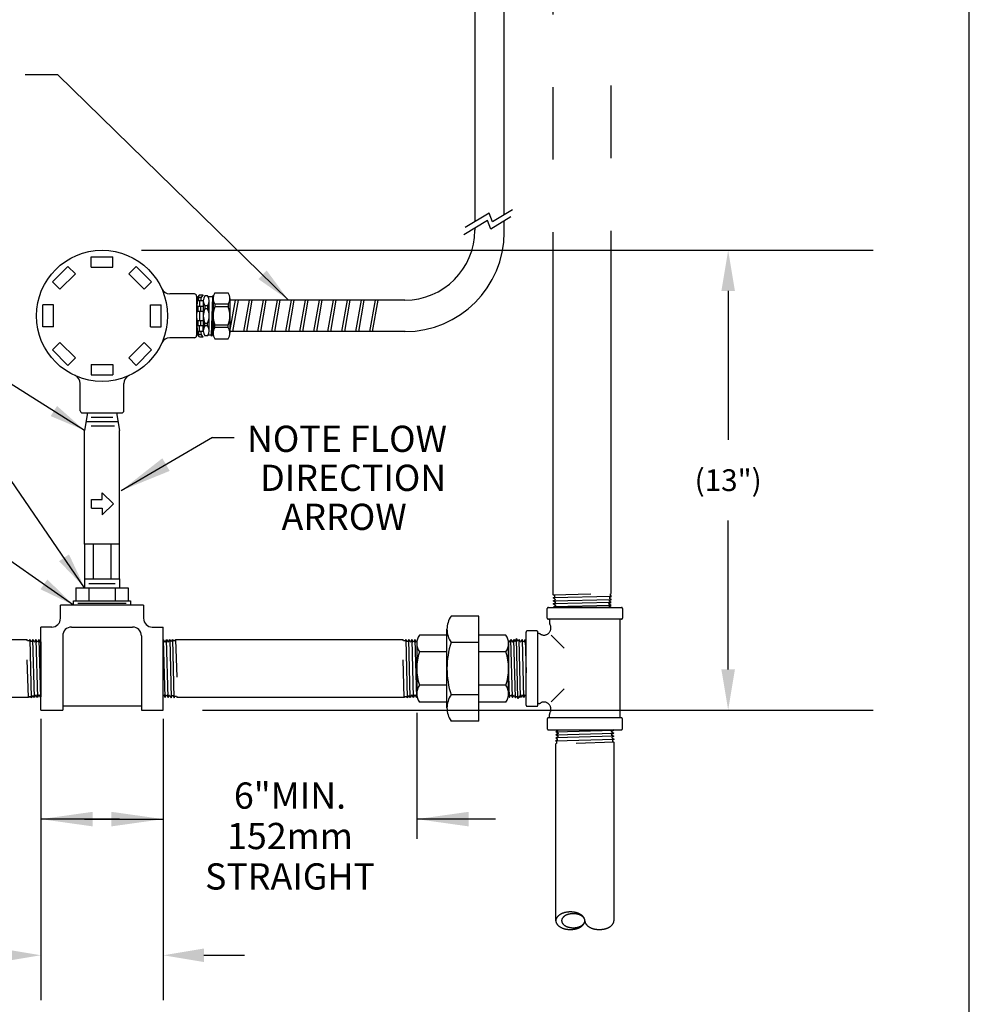
# Model space of a CAD drawing. Extents: x 0 to 10.3, y -0.2 to 7.6.
# Drawn here: x 6.9 to 10.2, y 1.5 to 4.9 of the extents above; entities that cross this region are included whole.
import ezdxf
from ezdxf.enums import TextEntityAlignment as Align

# ---------------------------------------------------------------- set-up
doc = ezdxf.new("R2010")
doc.units = 0
doc.header["$MEASUREMENT"] = 0
doc.linetypes.add('PHANTOM', pattern=[2.5, 1.25, -0.25, 0.25, -0.25, 0.25, -0.25])
doc.layers.get('0').update_dxf_attribs({"linetype": 'CONTINUOUS'})
doc.layers.get('Defpoints').update_dxf_attribs({"linetype": 'CONTINUOUS'})
for name, color, linetype in [('CUSTOMER', 2, 'PHANTOM'), ('TEXT', 1, 'CONTINUOUS'), ('zBORDER', 8, 'CONTINUOUS'), ('zPAGE', 4, 'CONTINUOUS')]:
    doc.layers.add(name, color=color, linetype=linetype)
doc.styles.add('ARIAL', font='ARIAL.TTF')
doc.styles.get("Standard").update_dxf_attribs({"font": 'SIMPLEX.shx'})
doc.dimstyles.get("Standard").update_dxf_attribs({"dimtxt": 0.18, "dimasz": 0.18, "dimexe": 0.18, "dimexo": 0.0625, "dimgap": 0.09, "dimtad": 0, "dimtih": 1, "dimtoh": 1, "dimdec": 4, "dimzin": 0, "dimdsep": 46, "dimtxsty": 'Standard', "dimcen": 0.09, "dimadec": 0, "dimazin": 0, "dimtfac": 1, "dimtdec": 4, "dimtofl": 0, "dimtmove": 0, "dimatfit": 3, "dimfxl": 0, "dimtolj": 1, "dimtzin": 0, "dimarcsym": 0})

# ---------------------------------------------------------------- blocks, each defined once
blk = doc.blocks.new('*D3')
at = {"layer": 'Defpoints', "color": 0}
for p in [(7.2777, 4.1342), (7.4885, 2.5498), (9.3617, 2.5498)]:
    blk.add_point(p, dxfattribs=at)
at = {"layer": 'TEXT', "color": 1, "lineweight": -2}
for p, q in [((7.3402, 4.1342), (9.8617, 4.1342)), ((9.3617, 3.9942), (9.3617, 3.4811)), ((9.3617, 2.6898), (9.3617, 3.2029)), ((7.551, 2.5498), (9.8617, 2.5498))]:
    blk.add_line(p, q, dxfattribs=at)
at = {"layer": 'TEXT', "color": 1}
for points in [[(9.385, 3.9942), (9.3383, 3.9942), (9.3617, 4.1342)], [(9.3383, 2.6898), (9.385, 2.6898), (9.3617, 2.5498)]]:
    blk.add_solid(points, dxfattribs=at)
at = {"layer": 'TEXT', "color": 0, "insert": (9.3617, 3.342), "char_height": 0.075, "attachment_point": 5, "style": 'ARIAL'}
blk.add_mtext('\\A1;(13")', dxfattribs=at)
blk = doc.blocks.new('A SIZE_INST')
at = {"layer": 'zBORDER'}
blk.add_line((10.4563, 0.1725), (10.4563, 7.7875), dxfattribs=at)
at = {"layer": 'zBORDER', "color": 4, "style": 'ARIAL'}
for tag, height, p in [('#1', 0.045, (6.4193, 0.5197)), ('#2', 0.045, (6.8239, 0.5155)), ('REVNAME', 0.045, (7.0574, 0.5158)), ('PART#', 0.07, (10.1105, 0.4999)), ('MODEL(S)', 0.08, (8.4981, 0.4525)), ('NAME1', 0.045, (6.4588, 0.364)), ('NAME2', 0.045, (7.0567, 0.3632)), ('TITLE:', 0.08, (8.4959, 0.3278)), ('REV.', 0.07, (10.1282, 0.3073)), ('NAME3', 0.045, (6.4999, 0.2116)), ('1', 0.0504, (10.0824, 0.2116)), ('X', 0.0504, (10.3312, 0.2116))]:
    blk.add_attdef(tag, text='', height=height, dxfattribs=at).set_placement(p, align=Align.MIDDLE_CENTER)
at = {"layer": 'zBORDER', "color": 4, "style": 'ARIAL', "width": 0.9}
for tag, p in [('DATE2', (6.9573, 0.2116)), ('SC', (7.5641, 0.2116)), ('DWG.TYPE', (8.879, 0.2116))]:
    blk.add_attdef(tag, text='', height=0.045, dxfattribs=at).set_placement(p, align=Align.MIDDLE_CENTER)
at = {"layer": 'zBORDER', "color": 4, "style": 'ARIAL'}
blk.add_attdef('YR', (0.5148, 0.0298), '', height=0.1, dxfattribs=at)
at = {"layer": 'zPAGE', "color": 4, "style": 'ARIAL'}
blk.add_attdef("PG#'S", (10.6009, 6.462), '', height=0.1, rotation=90, dxfattribs=at)

msp = doc.modelspace()

# ---------------------------------------------------------------- linework, layer by layer
at = {"color": 7, "linetype": 'Continuous', "lineweight": -3}
for p, q in [((8.48879, 5.47893), (8.48879, 4.23229)), ((8.59001, 4.25681), (8.59001, 5.47893))]:
    msp.add_line(p, q, dxfattribs=at)
for p, q in [((8.5381, 4.26152), (8.45609, 4.2129)), ((8.54922, 4.23235), (8.5381, 4.26152)), ((8.61315, 4.24902), (8.54366, 4.20734)), ((8.61871, 4.27403), (8.54922, 4.23235)), ((8.53254, 4.23652), (8.45053, 4.18789)), ((8.54366, 4.20734), (8.53254, 4.23652)), ((8.59003, 4.1962), (8.59003, 4.23515)), ((7.16676, 4.07572), (7.16676, 4.11186)), ((7.16676, 4.11186), (7.24206, 4.11186)), ((7.24206, 4.07572), (7.24206, 4.11186)), ((7.03381, 4.0256), (7.08706, 4.07885)), ((7.11261, 4.05329), (7.08706, 4.07885)), ((7.16676, 4.07572), (7.24206, 4.07572)), ((7.29621, 4.05329), (7.32176, 4.07885)), ((7.37501, 4.0256), (7.32176, 4.07885)), ((7.05937, 4.00004), (7.11261, 4.05329)), ((7.34945, 4.00004), (7.29621, 4.05329)), ((7.05937, 4.00004), (7.03381, 4.0256)), ((7.34945, 4.00004), (7.37501, 4.0256)), ((7.52278, 3.98355), (7.43772, 3.98355)), ((7.53031, 3.97602), (7.53031, 3.84048)), ((7.54056, 3.98059), (7.5332, 3.9727)), ((7.5332, 3.9727), (7.54582, 3.9727)), ((7.54056, 3.98059), (7.55319, 3.98059)), ((7.55319, 3.98059), (7.54582, 3.9727)), ((7.56813, 3.9773), (7.55876, 3.9773)), ((7.58451, 3.9739), (7.57022, 3.9739)), ((7.58451, 3.9739), (7.58014, 3.84224)), ((7.58225, 3.83859), (7.58682, 3.9779)), ((7.58682, 3.9779), (7.58451, 3.9739)), ((7.58682, 3.9779), (7.58821, 3.97549)), ((7.59345, 3.98716), (7.63916, 3.98716)), ((7.0008, 3.8706), (7.0008, 3.9459)), ((7.03694, 3.9459), (7.0008, 3.9459)), ((7.03694, 3.8706), (7.03694, 3.9459)), ((7.37188, 3.8706), (7.37188, 3.9459)), ((7.37188, 3.9459), (7.40802, 3.9459)), ((7.40802, 3.8706), (7.40802, 3.9459)), ((7.53459, 3.94156), (7.55319, 3.94156)), ((7.53576, 3.96109), (7.55319, 3.96109)), ((7.54056, 3.96109), (7.54056, 3.94156)), ((7.55319, 3.96109), (7.55319, 3.94156)), ((7.55319, 3.95976), (7.55319, 3.85674)), ((7.55876, 3.94222), (7.55876, 3.93328)), ((7.56813, 3.94222), (7.55876, 3.94222)), ((7.56813, 3.94222), (7.56813, 3.93328)), ((7.57371, 3.85674), (7.57371, 3.95976)), ((7.58735, 3.96798), (7.58735, 3.84851)), ((7.59345, 3.9488), (7.59345, 3.93985)), ((7.63916, 3.9488), (7.59345, 3.9488)), ((7.63916, 3.93985), (7.59345, 3.93985)), ((7.63916, 3.9488), (7.63916, 3.93985)), ((7.64526, 3.96798), (7.64526, 3.84851)), ((7.64526, 3.85403), (7.66438, 3.96246)), ((8.24786, 3.96246), (7.64526, 3.96246)), ((7.6549, 3.85403), (7.67402, 3.96246)), ((7.69345, 3.85403), (7.71257, 3.96246)), ((7.70309, 3.85403), (7.72221, 3.96246)), ((7.74164, 3.85403), (7.76076, 3.96246)), ((7.75128, 3.85403), (7.7704, 3.96246)), ((7.78984, 3.85403), (7.80896, 3.96246)), ((7.79947, 3.85403), (7.81859, 3.96246)), ((7.83803, 3.85403), (7.85715, 3.96246)), ((7.84767, 3.85403), (7.86679, 3.96246)), ((7.88622, 3.85403), (7.90534, 3.96246)), ((7.89586, 3.85403), (7.91498, 3.96246)), ((7.93441, 3.85403), (7.95353, 3.96246)), ((7.94405, 3.85403), (7.96317, 3.96246)), ((7.98261, 3.85403), (8.00173, 3.96246)), ((7.99225, 3.85403), (8.01136, 3.96246)), ((8.0308, 3.85403), (8.04992, 3.96246)), ((8.04044, 3.85403), (8.05956, 3.96246)), ((8.07899, 3.85403), (8.09811, 3.96246)), ((8.08863, 3.85403), (8.10775, 3.96246)), ((8.12718, 3.85403), (8.1463, 3.96246)), ((8.13682, 3.85403), (8.15594, 3.96246)), ((7.53399, 3.92403), (7.55319, 3.92403)), ((7.54056, 3.92403), (7.54056, 3.89246)), ((7.55319, 3.92403), (7.55319, 3.89246)), ((7.55876, 3.93328), (7.56813, 3.93328)), ((7.03694, 3.8706), (7.0008, 3.8706)), ((7.37188, 3.8706), (7.40802, 3.8706)), ((7.53399, 3.89246), (7.55319, 3.89246)), ((7.53459, 3.87494), (7.55319, 3.87494)), ((7.54056, 3.8554), (7.54056, 3.87494)), ((7.55319, 3.8554), (7.55319, 3.87494)), ((7.55876, 3.88322), (7.56813, 3.88322)), ((7.55876, 3.87427), (7.55876, 3.88322)), ((7.56813, 3.87427), (7.55876, 3.87427)), ((7.56813, 3.87427), (7.56813, 3.88322)), ((7.58735, 3.89745), (7.58536, 3.84398)), ((7.63916, 3.87664), (7.59345, 3.87664)), ((7.59345, 3.8677), (7.59345, 3.87664)), ((7.63916, 3.8677), (7.59345, 3.8677)), ((7.63916, 3.8677), (7.63916, 3.87664)), ((7.54056, 3.83591), (7.533, 3.84401)), ((7.533, 3.84401), (7.54563, 3.84401)), ((7.53576, 3.8554), (7.55319, 3.8554)), ((7.54056, 3.83591), (7.55319, 3.83591)), ((7.55319, 3.83591), (7.54563, 3.84401)), ((7.56813, 3.8392), (7.55876, 3.8392)), ((7.58014, 3.84224), (7.57003, 3.84224)), ((7.58225, 3.83859), (7.58014, 3.84224)), ((7.58536, 3.84398), (7.58225, 3.83859)), ((7.58536, 3.84398), (7.58735, 3.84404)), ((8.24868, 3.85403), (7.64526, 3.85403)), ((7.64526, 3.84851), (7.64526, 3.84851)), ((7.05937, 3.81645), (7.03381, 3.79089)), ((7.11261, 3.76321), (7.05937, 3.81645)), ((7.29621, 3.76321), (7.34945, 3.81645)), ((7.34945, 3.81645), (7.37501, 3.79089)), ((7.52278, 3.83295), (7.43772, 3.83295)), ((7.59345, 3.82933), (7.63916, 3.82933)), ((7.08706, 3.73765), (7.03381, 3.79089)), ((7.32176, 3.73765), (7.37501, 3.79089)), ((7.11261, 3.76321), (7.08706, 3.73765)), ((7.16676, 3.74078), (7.24206, 3.74078)), ((7.16676, 3.74078), (7.16676, 3.70463)), ((7.24206, 3.74078), (7.24206, 3.70463)), ((7.29621, 3.76321), (7.32176, 3.73765)), ((7.16676, 3.70463), (7.24206, 3.70463)), ((7.12911, 3.58144), (7.12911, 3.67494)), ((7.27971, 3.58144), (7.27971, 3.67494)), ((7.13664, 3.57391), (7.27218, 3.57391)), ((7.15421, 3.57391), (7.14417, 3.51367)), ((7.25461, 3.57391), (7.26465, 3.51367)), ((7.14919, 3.54379), (7.25963, 3.54379)), ((7.16676, 3.55885), (7.24206, 3.55885)), ((7.16676, 3.52873), (7.24708, 3.52873)), ((7.14417, 3.1221), (7.14417, 3.51367)), ((7.26465, 3.1221), (7.26465, 3.51367)), ((7.14417, 3.1221), (7.14417, 3.00162)), ((7.26465, 3.1221), (7.14417, 3.1221)), ((7.17429, 3.1221), (7.17429, 3.00162)), ((7.23453, 3.1221), (7.23453, 3.00162)), ((7.26465, 3.00162), (7.26465, 3.1221)), ((7.14417, 3.00162), (7.26465, 3.00162)), ((7.14417, 3.00162), (7.14417, 2.9715)), ((7.15923, 2.98656), (7.24959, 2.98656)), ((7.26465, 3.00162), (7.26465, 2.9715)), ((7.11405, 2.9715), (7.29477, 2.9715)), ((7.11405, 2.9715), (7.11405, 2.92632)), ((7.15923, 2.9715), (7.15923, 2.92632)), ((7.24959, 2.9715), (7.24959, 2.92632)), ((7.29477, 2.9715), (7.29477, 2.92632)), ((7.10652, 2.92632), (7.3023, 2.92632)), ((7.10652, 2.91126), (7.10652, 2.92632)), ((7.12158, 2.91879), (7.28724, 2.91879)), ((7.3023, 2.92632), (7.3023, 2.91126)), ((7.34748, 2.91126), (7.06134, 2.91126)), ((7.06134, 2.86608), (7.06134, 2.91126)), ((7.34748, 2.91126), (7.34748, 2.86608)), ((6.99357, 2.54982), (6.99357, 2.83596)), ((7.03122, 2.83596), (6.99357, 2.83596)), ((7.09899, 2.83596), (7.30983, 2.83596)), ((7.3776, 2.83596), (7.41525, 2.83596)), ((7.41525, 2.54982), (7.41525, 2.83596)), ((7.06887, 2.80584), (7.06887, 2.54982)), ((7.33995, 2.80584), (7.33995, 2.54982)), ((6.99357, 2.54982), (7.06887, 2.54982)), ((7.06887, 2.56488), (7.33995, 2.56488)), ((7.33995, 2.54982), (7.41525, 2.54982))]:
    msp.add_line(p, q)
at = {"color": 7}
for p, q in [((7.20532, 3.29799), (7.24391, 3.26028)), ((7.20532, 3.27536), (7.20532, 3.29799)), ((7.16757, 3.24519), (7.16757, 3.27536)), ((7.16757, 3.27536), (7.20532, 3.27536)), ((7.20532, 3.22256), (7.24391, 3.26028)), ((7.16757, 3.24519), (7.20532, 3.24519)), ((7.20532, 3.24519), (7.20532, 3.22256))]:
    msp.add_line(p, q, dxfattribs=at)
msp.add_circle((7.20441, 3.90825), 0.2259)
for centre, radius, start, end in [((8.24786, 4.20343), 0.24096, 270, 0), ((8.24786, 4.1962), 0.34217, 270, 0), ((7.43772, 4.01367), 0.03012, 204.31574, 270), ((7.52278, 3.97602), 0.00753, 0, 90), ((8.25171, 3.90825), 0.7214, 174.87454, 185.12546), ((8.25522, 3.90825), 0.7214, 174.87454, 175.79902), ((8.26434, 3.90825), 0.7214, 174.87454, 175.79902), ((7.58357, 3.95976), 0.03038, 144.73561, 215.26439), ((7.54333, 3.95976), 0.03038, 324.73561, 35.26439), ((7.62058, 3.96798), 0.03323, 144.73561, 215.26439), ((7.61203, 3.96798), 0.03323, 324.73561, 35.26439), ((8.25522, 3.90825), 0.7214, 177.35366, 178.74636), ((8.26434, 3.90825), 0.7214, 177.35366, 178.74636), ((7.67231, 3.90825), 0.08496, 158.16181, 201.83819), ((7.5603, 3.90825), 0.08496, 338.16181, 21.83819), ((7.61216, 3.90825), 0.05897, 154.88729, 205.11271), ((7.51474, 3.90825), 0.05897, 334.88729, 25.11271), ((8.25522, 3.90825), 0.7214, 181.25364, 182.64634), ((8.26434, 3.90825), 0.7214, 181.25364, 182.64634), ((7.58357, 3.85674), 0.03038, 144.73561, 215.26439), ((7.54333, 3.85674), 0.03038, 324.73561, 35.26439), ((7.62058, 3.84851), 0.03323, 144.73561, 215.26439), ((7.61203, 3.84851), 0.03323, 324.73561, 35.26439), ((7.52278, 3.84048), 0.00753, 270, 0), ((8.25522, 3.90825), 0.7214, 184.20098, 185.12546), ((8.26434, 3.90825), 0.7214, 184.20098, 185.12546), ((7.43772, 3.80283), 0.03012, 90, 155.68426), ((7.09899, 3.67494), 0.03012, 0.00002, 65.68426), ((7.30983, 3.67494), 0.03012, 114.31574, 179.99999), ((7.13664, 3.58144), 0.00753, 180, 270), ((7.27218, 3.58144), 0.00753, 270, 0), ((7.03122, 2.86608), 0.03012, 270, 0), ((7.3776, 2.86608), 0.03012, 180, 270), ((7.09899, 2.80584), 0.03012, 90, 180), ((7.30983, 2.80584), 0.03012, 360, 90)]:
    msp.add_arc(centre, radius, start, end)
at = {"linetype": 'Continuous', "lineweight": -3}
msp.add_open_spline([(8.48882, 4.2106), (8.48882, 4.20343)], degree=1, dxfattribs=at)
at = {"layer": 'CUSTOMER'}
for p, q in [((8.75893, 2.94655), (8.75893, 5.4784)), ((8.95893, 2.95169), (8.95893, 4.917)), ((8.95554, 2.94974), (8.95893, 2.95169)), ((8.95955, 2.94176), (8.75847, 2.93652)), ((8.75847, 2.93652), (8.76305, 2.93916)), ((8.76505, 2.93272), (8.75847, 2.93652)), ((8.75879, 2.92604), (8.95922, 2.93128)), ((8.75879, 2.92604), (8.76515, 2.9297)), ((8.76803, 2.9207), (8.75879, 2.92604)), ((8.75893, 2.94655), (8.88846, 2.95077)), ((8.76289, 2.94426), (8.75893, 2.94655)), ((8.95889, 2.9208), (8.75912, 2.91556)), ((8.75912, 2.91556), (8.76803, 2.9207)), ((8.76289, 2.94426), (8.76305, 2.93916)), ((8.76505, 2.93272), (8.76515, 2.9297)), ((8.94965, 2.91546), (8.95889, 2.9208)), ((8.95123, 2.92666), (8.95118, 2.92525)), ((8.95889, 2.9208), (8.95118, 2.92525)), ((8.95123, 2.92666), (8.95922, 2.93128)), ((8.95338, 2.9382), (8.95327, 2.93471)), ((8.95922, 2.93128), (8.95327, 2.93471)), ((8.95338, 2.9382), (8.95955, 2.94176)), ((8.95554, 2.94974), (8.95537, 2.94417)), ((8.95955, 2.94176), (8.95537, 2.94417)), ((8.73844, 2.86653), (8.73844, 2.89997)), ((8.74221, 2.90373), (8.99372, 2.90373)), ((8.76836, 2.91022), (8.75912, 2.91556)), ((8.95857, 2.91032), (8.75945, 2.90508)), ((8.76836, 2.91022), (8.75945, 2.90508)), ((8.75945, 2.90508), (8.76178, 2.90373)), ((8.9515, 2.90373), (8.76178, 2.90373)), ((8.94933, 2.90498), (8.95857, 2.91032)), ((8.9515, 2.90373), (8.94933, 2.90498)), ((8.95857, 2.91032), (8.94965, 2.91546)), ((8.99748, 2.89997), (8.99748, 2.86653)), ((8.50296, 2.87361), (8.40723, 2.87361)), ((8.50296, 2.51216), (8.50296, 2.87361)), ((8.99372, 2.86277), (8.74221, 2.86277)), ((8.74597, 2.86277), (8.74597, 2.85089)), ((8.98995, 2.52301), (8.98995, 2.86277)), ((8.39287, 2.55735), (8.39287, 2.82843)), ((8.66525, 2.56698), (8.66525, 2.81879)), ((8.7026, 2.82241), (8.66887, 2.82241)), ((8.70622, 2.56698), (8.70622, 2.81879)), ((6.23819, 2.79289), (6.94561, 2.79289)), ((6.94756, 2.7895), (6.94561, 2.79289)), ((6.94756, 2.7895), (6.95313, 2.78933)), ((6.95554, 2.79351), (6.95313, 2.78933)), ((6.95554, 2.79351), (6.96078, 2.59243)), ((6.9591, 2.78734), (6.95554, 2.79351)), ((6.9591, 2.78734), (6.96259, 2.78723)), ((6.96602, 2.79318), (6.96259, 2.78723)), ((6.97126, 2.59276), (6.96602, 2.79318)), ((6.97063, 2.78519), (6.96602, 2.79318)), ((6.97063, 2.78519), (6.97205, 2.78514)), ((6.9765, 2.79286), (6.97205, 2.78514)), ((6.9765, 2.79286), (6.98174, 2.59308)), ((6.98183, 2.78362), (6.9765, 2.79286)), ((6.98698, 2.79253), (6.98183, 2.78362)), ((6.98698, 2.79253), (6.99222, 2.59341)), ((6.99232, 2.78329), (6.98698, 2.79253)), ((6.99357, 2.78546), (6.99232, 2.78329)), ((6.99357, 2.78546), (6.99357, 2.59574)), ((7.4166, 2.79237), (7.41525, 2.79004)), ((7.41525, 2.60032), (7.41525, 2.79004)), ((7.42184, 2.59325), (7.4166, 2.79237)), ((7.42174, 2.78345), (7.4166, 2.79237)), ((7.42174, 2.78345), (7.42708, 2.79269)), ((7.43232, 2.59292), (7.42708, 2.79269)), ((7.42708, 2.79269), (7.43223, 2.78378)), ((7.43223, 2.78378), (7.43756, 2.79302)), ((7.43756, 2.79302), (7.4428, 2.59259)), ((7.43756, 2.79302), (7.44123, 2.78667)), ((7.44424, 2.78676), (7.44123, 2.78667)), ((7.44424, 2.78676), (7.44804, 2.79335)), ((7.45328, 2.59227), (7.44804, 2.79335)), ((7.44804, 2.79335), (7.45069, 2.78876)), ((7.45578, 2.78892), (7.45069, 2.78876)), ((7.45578, 2.78892), (7.45807, 2.79289)), ((7.45807, 2.79289), (8.24078, 2.79289)), ((7.45807, 2.79289), (7.46229, 2.66336)), ((8.24274, 2.7895), (8.24078, 2.79289)), ((8.24274, 2.7895), (8.24831, 2.78933)), ((8.25072, 2.79351), (8.24831, 2.78933)), ((8.25072, 2.79351), (8.25596, 2.59243)), ((8.25428, 2.78734), (8.25072, 2.79351)), ((8.25428, 2.78734), (8.25776, 2.78723)), ((8.2612, 2.79318), (8.25776, 2.78723)), ((8.26644, 2.59276), (8.2612, 2.79318)), ((8.26581, 2.78519), (8.2612, 2.79318)), ((8.26581, 2.78519), (8.26723, 2.78514)), ((8.27168, 2.79286), (8.26723, 2.78514)), ((8.27168, 2.79286), (8.27692, 2.59308)), ((8.27701, 2.78362), (8.27168, 2.79286)), ((8.28216, 2.79253), (8.27701, 2.78362)), ((8.28216, 2.79253), (8.2874, 2.59341)), ((8.28749, 2.78329), (8.28216, 2.79253)), ((8.28875, 2.78546), (8.28749, 2.78329)), ((8.28875, 2.78546), (8.28875, 2.59574)), ((8.39287, 2.80836), (8.29792, 2.80836)), ((8.50296, 2.78325), (8.40723, 2.78325)), ((8.59584, 2.80836), (8.50296, 2.80836)), ((8.60501, 2.59848), (8.60501, 2.78852)), ((8.60501, 2.78852), (8.60794, 2.78345)), ((8.60794, 2.78345), (8.61327, 2.79269)), ((8.61851, 2.59292), (8.61327, 2.79269)), ((8.61327, 2.79269), (8.61842, 2.78378)), ((8.61842, 2.78378), (8.62375, 2.79302)), ((8.62899, 2.59259), (8.62375, 2.79302)), ((8.62375, 2.79302), (8.62742, 2.78667)), ((8.62742, 2.78667), (8.63279, 2.79597)), ((8.63747, 2.5898), (8.63279, 2.79597)), ((8.63784, 2.78723), (8.63279, 2.79597)), ((8.64127, 2.79318), (8.63784, 2.78723)), ((8.64651, 2.59276), (8.64127, 2.79318)), ((8.64589, 2.78519), (8.64127, 2.79318)), ((8.64589, 2.78519), (8.6473, 2.78514)), ((8.65175, 2.79286), (8.6473, 2.78514)), ((8.65175, 2.79286), (8.65699, 2.59308)), ((8.65709, 2.78362), (8.65175, 2.79286)), ((8.66223, 2.79253), (8.65709, 2.78362)), ((8.66223, 2.79253), (8.66525, 2.67778)), ((8.66525, 2.7873), (8.66223, 2.79253)), ((8.66525, 2.59725), (8.66525, 2.7873)), ((8.70845, 2.81337), (8.70622, 2.81337)), ((8.75165, 2.8077), (8.7962, 2.76315)), ((8.28875, 2.77949), (8.28875, 2.60629)), ((8.39287, 2.75062), (8.29792, 2.75062)), ((8.59584, 2.75062), (8.50296, 2.75062)), ((8.60501, 2.77949), (8.60501, 2.60629)), ((6.95075, 2.59289), (6.94653, 2.72242)), ((8.24593, 2.59289), (8.24171, 2.72242)), ((8.60803, 2.59325), (8.60501, 2.70799)), ((8.39287, 2.63515), (8.29792, 2.63515)), ((8.59584, 2.63515), (8.50296, 2.63515)), ((8.75165, 2.57808), (8.7962, 2.62263)), ((6.95075, 2.59289), (6.24334, 2.59289)), ((6.95304, 2.59685), (6.95075, 2.59289)), ((6.95304, 2.59685), (6.95813, 2.59701)), ((6.96078, 2.59243), (6.95813, 2.59701)), ((6.96458, 2.59901), (6.96078, 2.59243)), ((6.96458, 2.59901), (6.96759, 2.59911)), ((6.97126, 2.59276), (6.96759, 2.59911)), ((6.97659, 2.602), (6.97126, 2.59276)), ((6.98174, 2.59308), (6.97659, 2.602)), ((6.98708, 2.60232), (6.98174, 2.59308)), ((6.98708, 2.60232), (6.99222, 2.59341)), ((6.99222, 2.59341), (6.99357, 2.59574)), ((7.41525, 2.60032), (7.4165, 2.60249)), ((7.4165, 2.60249), (7.42184, 2.59325)), ((7.42184, 2.59325), (7.42699, 2.60216)), ((7.42699, 2.60216), (7.43232, 2.59292)), ((7.43232, 2.59292), (7.43677, 2.60063)), ((7.43819, 2.60059), (7.43677, 2.60063)), ((7.43819, 2.60059), (7.4428, 2.59259)), ((7.4428, 2.59259), (7.44623, 2.59854)), ((7.44972, 2.59843), (7.44623, 2.59854)), ((7.44972, 2.59843), (7.45328, 2.59227)), ((7.45328, 2.59227), (7.45569, 2.59644)), ((7.46126, 2.59627), (7.45569, 2.59644)), ((7.46126, 2.59627), (7.46321, 2.59289)), ((8.24593, 2.59289), (7.46321, 2.59289)), ((8.24822, 2.59685), (8.24593, 2.59289)), ((8.24822, 2.59685), (8.25331, 2.59701)), ((8.25596, 2.59243), (8.25331, 2.59701)), ((8.25976, 2.59901), (8.25596, 2.59243)), ((8.25976, 2.59901), (8.26277, 2.59911)), ((8.26644, 2.59276), (8.26277, 2.59911)), ((8.27177, 2.602), (8.26644, 2.59276)), ((8.27692, 2.59308), (8.27177, 2.602)), ((8.28225, 2.60232), (8.27692, 2.59308)), ((8.28225, 2.60232), (8.2874, 2.59341)), ((8.2874, 2.59341), (8.28875, 2.59574)), ((8.50296, 2.60253), (8.40723, 2.60253)), ((8.60501, 2.59848), (8.60803, 2.59325)), ((8.60803, 2.59325), (8.61318, 2.60216)), ((8.61318, 2.60216), (8.61851, 2.59292)), ((8.61851, 2.59292), (8.62296, 2.60063)), ((8.62438, 2.60059), (8.62296, 2.60063)), ((8.62438, 2.60059), (8.62899, 2.59259)), ((8.62899, 2.59259), (8.63243, 2.59854)), ((8.63243, 2.59854), (8.63747, 2.5898)), ((8.64284, 2.59911), (8.63747, 2.5898)), ((8.64651, 2.59276), (8.64284, 2.59911)), ((8.65185, 2.602), (8.64651, 2.59276)), ((8.65699, 2.59308), (8.65185, 2.602)), ((8.66233, 2.60232), (8.65699, 2.59308)), ((8.66525, 2.59725), (8.66233, 2.60232)), ((8.39287, 2.57742), (8.29792, 2.57742)), ((8.59584, 2.57742), (8.50296, 2.57742)), ((8.66887, 2.56337), (8.7026, 2.56337)), ((8.70845, 2.57241), (8.70622, 2.57241)), ((8.50296, 2.51216), (8.40723, 2.51216)), ((8.73844, 2.51924), (8.73844, 2.48581)), ((8.99372, 2.52301), (8.74221, 2.52301)), ((8.74597, 2.52301), (8.74597, 2.53488)), ((8.99748, 2.48581), (8.99748, 2.51924)), ((8.74221, 2.48204), (8.99372, 2.48204)), ((8.77756, 2.48079), (8.76832, 2.47546)), ((8.76832, 2.47546), (8.96744, 2.4807)), ((8.77539, 2.48204), (8.96511, 2.48204)), ((8.77539, 2.48204), (8.77756, 2.48079)), ((8.95853, 2.47555), (8.96744, 2.4807)), ((8.96744, 2.4807), (8.96511, 2.48204)), ((8.76734, 2.44402), (8.96842, 2.44926)), ((8.77351, 2.44758), (8.76734, 2.44402)), ((8.76734, 2.44402), (8.77152, 2.4416)), ((8.96809, 2.45974), (8.76767, 2.4545)), ((8.77566, 2.45911), (8.76767, 2.4545)), ((8.76767, 2.4545), (8.77362, 2.45106)), ((8.77723, 2.47031), (8.76799, 2.46498)), ((8.76799, 2.46498), (8.96777, 2.47022)), ((8.76799, 2.46498), (8.77571, 2.46053)), ((8.76832, 2.47546), (8.77723, 2.47031)), ((8.77351, 2.44758), (8.77362, 2.45106)), ((8.77566, 2.45911), (8.77571, 2.46053)), ((8.95853, 2.47555), (8.96777, 2.47022)), ((8.96777, 2.47022), (8.95885, 2.46507)), ((8.95885, 2.46507), (8.96809, 2.45974)), ((8.96809, 2.45974), (8.96174, 2.45607)), ((8.96184, 2.45306), (8.96174, 2.45607)), ((8.96184, 2.45306), (8.96842, 2.44926)), ((8.96842, 2.44926), (8.96384, 2.44661)), ((8.964, 2.44152), (8.96384, 2.44661)), ((8.77135, 2.43604), (8.76796, 2.43408)), ((8.76796, 1.824), (8.76796, 2.43408)), ((8.77135, 2.43604), (8.77152, 2.4416)), ((8.96796, 2.43923), (8.83843, 2.43501)), ((8.964, 2.44152), (8.96796, 2.43923)), ((8.96796, 2.43923), (8.96796, 1.824))]:
    msp.add_line(p, q, dxfattribs=at)
for centre, radius, start, end in [((8.74221, 2.89997), 0.00377, 90, 180), ((8.99372, 2.89997), 0.00377, 0, 90), ((8.47113, 2.82843), 0.07826, 144.73561, 215.26439), ((8.74221, 2.86653), 0.00377, 180, 270), ((8.75802, 2.85089), 0.01205, 180, 210.86722), ((8.99372, 2.86653), 0.00377, 270, 0), ((8.66887, 2.81879), 0.00361, 90, 180), ((8.7026, 2.81879), 0.00361, 0, 90), ((8.727, 2.83235), 0.0241, 239.13278, 30.86722), ((8.33875, 2.77949), 0.05, 144.73561, 215.26439), ((8.68435, 2.69289), 0.29148, 161.94029, 198.05971), ((8.55501, 2.77949), 0.05, 324.73561, 35.26439), ((8.70845, 2.80132), 0.01205, 59.13278, 90), ((8.47498, 2.69289), 0.18624, 161.94029, 198.05971), ((8.41877, 2.69289), 0.18624, 341.94029, 18.05971), ((8.33875, 2.60629), 0.05, 144.73561, 215.26439), ((8.55501, 2.60629), 0.05, 324.73561, 35.26439), ((8.47113, 2.55735), 0.07826, 144.73561, 215.26439), ((8.66887, 2.56698), 0.00361, 180, 270), ((8.7026, 2.56698), 0.00361, 270, 0), ((8.70845, 2.58445), 0.01205, 270, 300.86722), ((8.727, 2.55343), 0.0241, 329.13278, 120.86722), ((8.74221, 2.51924), 0.00377, 90, 180), ((8.75802, 2.53488), 0.01205, 149.13278, 180), ((8.99372, 2.51924), 0.00377, 0, 90), ((8.74221, 2.48581), 0.00377, 180, 270), ((8.99372, 2.48581), 0.00377, 270, 0), ((8.78686, 1.824), 0.0189, 145.6145, 180), ((8.80171, 1.81384), 0.03689, 121.18535, 145.6145), ((8.81152, 1.79763), 0.05584, 104.07463, 121.18535), ((8.80308, 1.824), 0.01512, 145.6145, 180), ((8.81496, 1.81587), 0.02951, 121.18535, 145.6145), ((8.81796, 1.77194), 0.08233, 90, 104.07463), ((8.82281, 1.80291), 0.04467, 104.07463, 121.18535), ((8.82796, 1.78235), 0.06586, 90, 104.07463), ((8.81796, 1.77194), 0.08233, 75.92537, 90), ((8.82796, 1.78235), 0.06586, 75.92537, 90), ((8.8244, 1.79763), 0.05584, 58.81465, 75.92537), ((8.83312, 1.80291), 0.04467, 58.81465, 75.92537), ((8.83422, 1.81384), 0.03689, 34.3855, 58.81465), ((8.84096, 1.81587), 0.02951, 34.3855, 58.81465), ((8.84906, 1.824), 0.0189, 0, 34.3855), ((8.85284, 1.824), 0.01512, 0, 34.3855), ((8.78686, 1.824), 0.0189, 180, 214.3855), ((8.80171, 1.83416), 0.03689, 214.3855, 238.81465), ((8.81152, 1.85037), 0.05584, 238.81465, 255.92537), ((8.80308, 1.824), 0.01512, 180, 214.3855), ((8.81496, 1.83213), 0.02951, 214.3855, 238.81465), ((8.82281, 1.8451), 0.04467, 238.81465, 255.92537), ((8.82796, 1.86565), 0.06586, 255.92537, 270), ((8.82796, 1.86565), 0.06586, 270, 284.07463), ((8.8244, 1.85037), 0.05584, 284.07463, 301.18535), ((8.83312, 1.8451), 0.04467, 284.07463, 301.18535), ((8.83422, 1.83416), 0.03689, 301.18535, 325.6145), ((8.84096, 1.83213), 0.02951, 301.18535, 325.6145), ((8.84906, 1.824), 0.0189, 325.6145, 0), ((8.85284, 1.824), 0.01512, 325.6145, 0), ((8.88686, 1.824), 0.0189, 180, 214.3855), ((8.90171, 1.83416), 0.03689, 214.3855, 238.81465), ((8.91152, 1.85037), 0.05584, 238.81465, 255.92537), ((8.9244, 1.85037), 0.05584, 284.07463, 301.18535), ((8.93422, 1.83416), 0.03689, 301.18535, 325.6145), ((8.94906, 1.824), 0.0189, 325.6145, 0), ((8.81796, 1.87607), 0.08233, 255.92537, 270), ((8.81796, 1.87607), 0.08233, 270, 284.07463), ((8.91796, 1.87607), 0.08233, 255.92537, 270), ((8.91796, 1.87607), 0.08233, 270, 284.07463)]:
    msp.add_arc(centre, radius, start, end, dxfattribs=at)
at = {"layer": 'TEXT'}
for p, q in [((7.58504, 3.48926), (7.27004, 3.30586)), ((7.58504, 3.48926), (7.6592, 3.48926)), ((6.99357, 2.5195), (6.99357, 2.11553)), ((7.41525, 2.51969), (7.41525, 2.10948)), ((8.28875, 2.54068), (8.28875, 2.10645)), ((7.26465, 2.17415), (6.99357, 2.17415)), ((7.14417, 2.17415), (7.41525, 2.17415)), ((8.55983, 2.17415), (8.28875, 2.17415))]:
    msp.add_line(p, q, dxfattribs=at)
at = {"layer": 'TEXT', "color": 1}
for p, q in [((6.99357, 2.457), (6.99357, 1.55056)), ((7.41525, 2.45719), (7.41525, 1.55056)), ((7.55525, 1.70498), (7.69525, 1.70498))]:
    msp.add_line(p, q, dxfattribs=at)
at = {"layer": 'TEXT'}
for points in [[(7.43747, 3.37388), (7.41224, 3.41739), (7.27004, 3.30586)], [(7.17253, 2.1993), (7.17253, 2.149), (6.99357, 2.17415)], [(7.23629, 2.149), (7.23629, 2.1993), (7.41525, 2.17415)], [(8.46771, 2.1993), (8.46771, 2.149), (8.28875, 2.17415)]]:
    msp.add_solid(points, dxfattribs=at)
at = {"layer": 'TEXT', "color": 1}
for points in [[(6.85357, 1.68164), (6.85357, 1.72831), (6.99357, 1.70498)], [(7.55525, 1.72831), (7.55525, 1.68164), (7.41525, 1.70498)]]:
    msp.add_solid(points, dxfattribs=at)

# ---------------------------------------------------------------- block references
msp.add_blockref('A SIZE_INST', (-0.26375, -0.1725))

# ---------------------------------------------------------------- texts
at = {"layer": 'TEXT', "color": 4, "style": 'ARIAL'}
for s, p in [('NOTE FLOW', (7.70367, 3.43939)), ('DIRECTION', (7.74922, 3.30497)), ('ARROW', (7.82297, 3.17055))]:
    msp.add_text(s, height=0.090361, dxfattribs=at).set_placement(p)
for s, p in [('6"MIN.', (7.852, 2.24348)), ('152mm', (7.852, 2.10418)), ('STRAIGHT', (7.852, 1.96489))]:
    msp.add_text(s, height=0.090361, dxfattribs=at).set_placement(p, align=Align.MIDDLE)

# ---------------------------------------------------------------- dimensions: what is measured, and where the dimension line sits
at = {"layer": 'TEXT', "color": 4}
dim = msp.add_linear_dim(base=(9.36167, 2.54982), p1=(7.27765, 4.13415), p2=(7.4885, 2.54982), angle=90, text='(13")', dimstyle='Standard', override={"dimtxt": 0.075, "dimasz": 0.14, "dimexe": 0.5, "dimtxsty": 'ARIAL', "dimcen": 0.0625, "dimclrd": 1, "dimclre": 1, "dimatfit": 2}, dxfattribs=at)
dim.commit()
dim.dimension.update_dxf_attribs({"geometry": '*D3', "text_midpoint": (9.36167, 3.34198)})

# ---------------------------------------------------------------- leaders
at = {"layer": 'TEXT'}
for points in [[(7.84687, 3.96246), (7.05165, 4.7391), (6.93935, 4.7391)], [(7.14417, 3.51359), (6.49036, 3.92583), (6.37467, 3.92583)], [(7.14417, 2.9715), (6.49036, 3.92583)], [(7.10652, 2.91126), (6.82971, 3.10521), (6.49036, 3.92583)]]:
    msp.add_leader(points, dimstyle='Standard', override={"dimtxt": 1, "dimasz": 0.125, "dimexe": 0.0625, "dimcen": 0.0625}, dxfattribs=at)

doc.saveas('drawing.dxf')
